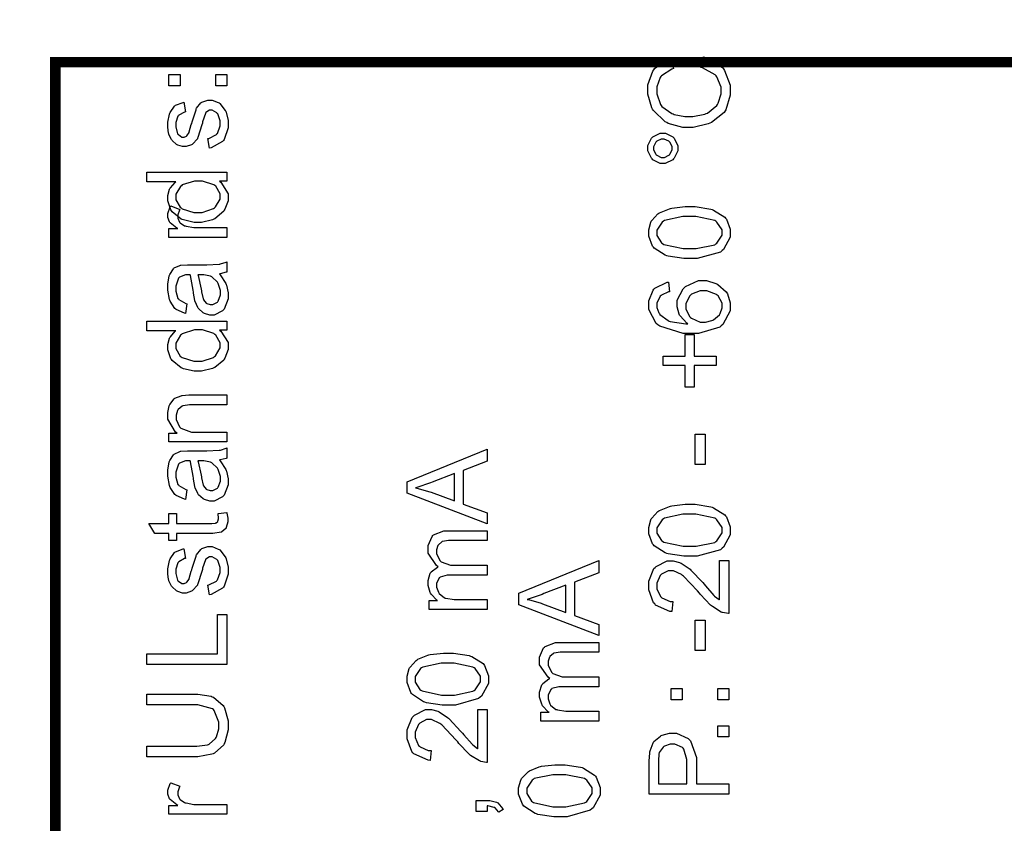
# Model space of a CAD drawing. Units: millimetres. Extents: x 0 to 420, y 0 to 297.
# Drawn here: x 52 to 70, y 196 to 211 of the extents above; entities that cross this region are included whole.
import ezdxf

# ---------------------------------------------------------------- set-up
doc = ezdxf.new("R2010")
doc.units = ezdxf.units.MM
doc.layers.add('DIMENSION', color=3, linetype='Continuous', lineweight=25)
doc.styles.get("Standard").update_dxf_attribs({"font": 'txt.shx'})
doc.dimstyles.get("Standard").update_dxf_attribs({"dimscale": 100, "dimtxt": 2.5, "dimasz": 2.5, "dimexe": 0, "dimexo": 0.5, "dimgap": 1, "dimtad": 0, "dimtoh": 1, "dimdec": 4, "dimzin": 0, "dimdsep": 46, "dimtxsty": 'Standard', "dimcen": 2.5, "dimadec": 0, "dimazin": 0, "dimtfac": 1, "dimtdec": 4, "dimtofl": 0, "dimtmove": 0, "dimatfit": 3, "dimfxl": 0, "dimtolj": 1, "dimtzin": 0, "dimarcsym": 0})

# ---------------------------------------------------------------- blocks, each defined once
blk = doc.blocks.new('*D11')
at = {"layer": 'Defpoints', "color": 0}
for p in [(126.25, 229.905), (27.75, 199.905), (126.25, 199.905)]:
    blk.add_point(p, dxfattribs=at)
at = {"layer": 'DIMENSION', "color": 0, "lineweight": -2}
for p, q in [((27.75, 200.405), (27.75, 229.905)), ((30.25, 229.905), (72.25, 229.905)), ((123.75, 229.905), (81.75, 229.905)), ((126.25, 200.405), (126.25, 229.905))]:
    blk.add_line(p, q, dxfattribs=at)
at = {"layer": 'DIMENSION', "color": 0}
for points in [[(30.25, 230.322), (30.25, 229.488), (27.75, 229.905)], [(123.75, 229.488), (123.75, 230.322), (126.25, 229.905)]]:
    blk.add_solid(points, dxfattribs=at)
at = {"layer": 'DIMENSION', "color": 0, "insert": (77, 229.905), "char_height": 2.5, "attachment_point": 5}
blk.add_mtext('\\A1;98.5', dxfattribs=at)

msp = doc.modelspace()

# ---------------------------------------------------------------- linework, layer by layer
at = {"color": 0, "const_width": 0.2}
msp.add_lwpolyline([(52.21, 118.731), (52.21, 210.693), (107.381, 210.693), (107.381, 118.731), (52.21, 118.731)], close=True, dxfattribs=at)
at = {"color": 0}
for points in [[(64.458, 210.593), (64.51, 210.794), (64.551, 210.783), (64.865, 210.594), (64.887, 210.567), (64.908, 210.539), (65.015, 210.259), (65.015, 210.167), (65.015, 210.066), (64.932, 209.793), (64.916, 209.769), (64.898, 209.742), (64.658, 209.548), (64.627, 209.536), (64.595, 209.522), (64.314, 209.456), (64.221, 209.456), (64.118, 209.456), (63.838, 209.53), (63.809, 209.547), (63.779, 209.561), (63.556, 209.776), (63.541, 209.803), (63.524, 209.831), (63.45, 210.086), (63.45, 210.171), (63.45, 210.266), (63.545, 210.525), (63.565, 210.551), (63.585, 210.578), (63.853, 210.757), (63.889, 210.768), (63.936, 210.571), (63.909, 210.563), (63.709, 210.434), (63.698, 210.419), (63.684, 210.401), (63.621, 210.225), (63.621, 210.167), (63.621, 210.094), (63.689, 209.894), (63.703, 209.875), (63.717, 209.854), (63.905, 209.719), (63.929, 209.712), (63.953, 209.704), (64.152, 209.663), (64.22, 209.663), (64.304, 209.663), (64.531, 209.711), (64.557, 209.721), (64.58, 209.729), (64.76, 209.873), (64.773, 209.894), (64.784, 209.914), (64.844, 210.091), (64.844, 210.151), (64.844, 210.221), (64.763, 210.415), (64.747, 210.436), (64.73, 210.454), (64.49, 210.586), (64.458, 210.593)], [(54.578, 210.246), (54.367, 210.246), (54.367, 210.458), (54.578, 210.458), (54.578, 210.246)], [(55.465, 210.246), (55.253, 210.246), (55.253, 210.458), (55.465, 210.458), (55.465, 210.246)], [(55.137, 209.063), (55.107, 209.246), (55.125, 209.249), (55.266, 209.321), (55.277, 209.333), (55.286, 209.344), (55.336, 209.485), (55.336, 209.533), (55.336, 209.58), (55.292, 209.712), (55.283, 209.723), (55.274, 209.733), (55.189, 209.784), (55.161, 209.784), (55.136, 209.784), (55.068, 209.737), (55.063, 209.729), (55.059, 209.722), (55.005, 209.563), (55, 209.538), (54.991, 209.504), (54.917, 209.267), (54.911, 209.254), (54.905, 209.241), (54.816, 209.142), (54.805, 209.135), (54.794, 209.128), (54.692, 209.095), (54.659, 209.095), (54.625, 209.095), (54.532, 209.121), (54.523, 209.128), (54.512, 209.134), (54.427, 209.209), (54.419, 209.219), (54.414, 209.226), (54.367, 209.324), (54.364, 209.338), (54.36, 209.35), (54.343, 209.461), (54.343, 209.499), (54.343, 209.555), (54.375, 209.708), (54.382, 209.725), (54.388, 209.741), (54.47, 209.861), (54.481, 209.869), (54.491, 209.876), (54.635, 209.93), (54.652, 209.933), (54.679, 209.751), (54.663, 209.748), (54.552, 209.689), (54.545, 209.679), (54.535, 209.67), (54.497, 209.549), (54.497, 209.511), (54.497, 209.466), (54.531, 209.338), (54.538, 209.329), (54.545, 209.32), (54.614, 209.274), (54.637, 209.274), (54.654, 209.274), (54.698, 209.293), (54.703, 209.298), (54.708, 209.3), (54.748, 209.359), (54.752, 209.368), (54.753, 209.372), (54.791, 209.509), (54.798, 209.533), (54.807, 209.565), (54.88, 209.793), (54.885, 209.807), (54.891, 209.82), (54.972, 209.922), (54.983, 209.93), (54.993, 209.937), (55.104, 209.975), (55.142, 209.975), (55.184, 209.975), (55.303, 209.929), (55.317, 209.92), (55.33, 209.911), (55.436, 209.78), (55.445, 209.763), (55.452, 209.745), (55.489, 209.585), (55.489, 209.533), (55.489, 209.45), (55.413, 209.225), (55.399, 209.206), (55.384, 209.187), (55.166, 209.067), (55.137, 209.063)], [(63.735, 208.775), (63.684, 208.775), (63.546, 208.845), (63.532, 208.861), (63.518, 208.874), (63.45, 209.015), (63.45, 209.062), (63.45, 209.113), (63.518, 209.252), (63.532, 209.267), (63.546, 209.281), (63.687, 209.348), (63.735, 209.348), (63.786, 209.348), (63.925, 209.278), (63.939, 209.264), (63.953, 209.251), (64.023, 209.108), (64.023, 209.062), (64.023, 209.011), (63.953, 208.874), (63.939, 208.861), (63.925, 208.845), (63.782, 208.775), (63.735, 208.775)], [(63.735, 208.888), (63.765, 208.888), (63.851, 208.93), (63.86, 208.939), (63.868, 208.947), (63.911, 209.034), (63.911, 209.063), (63.911, 209.093), (63.868, 209.178), (63.86, 209.186), (63.851, 209.194), (63.764, 209.237), (63.735, 209.237), (63.703, 209.237), (63.621, 209.194), (63.612, 209.186), (63.603, 209.178), (63.561, 209.091), (63.561, 209.063), (63.561, 209.031), (63.603, 208.947), (63.612, 208.939), (63.621, 208.93), (63.706, 208.888), (63.735, 208.888)], [(55.465, 208.435), (55.326, 208.435), (55.352, 208.417), (55.489, 208.199), (55.489, 208.127), (55.489, 208.067), (55.428, 207.904), (55.417, 207.886), (55.405, 207.868), (55.237, 207.726), (55.216, 207.717), (55.194, 207.706), (54.986, 207.656), (54.917, 207.656), (54.842, 207.656), (54.641, 207.702), (54.619, 207.711), (54.596, 207.72), (54.427, 207.856), (54.415, 207.875), (54.403, 207.893), (54.343, 208.063), (54.343, 208.119), (54.343, 208.163), (54.38, 208.283), (54.386, 208.297), (54.393, 208.309), (54.483, 208.414), (54.494, 208.422), (53.949, 208.422), (53.949, 208.608), (55.465, 208.608), (55.465, 208.435)], [(54.917, 207.846), (54.995, 207.846), (55.214, 207.919), (55.232, 207.934), (55.249, 207.948), (55.336, 208.097), (55.336, 208.147), (55.336, 208.198), (55.253, 208.34), (55.237, 208.355), (55.22, 208.369), (55.004, 208.439), (54.932, 208.439), (54.849, 208.439), (54.62, 208.366), (54.604, 208.352), (54.586, 208.337), (54.498, 208.188), (54.498, 208.138), (54.498, 208.086), (54.582, 207.943), (54.6, 207.929), (54.615, 207.915), (54.841, 207.846), (54.917, 207.846)], [(55.465, 207.371), (54.367, 207.371), (54.367, 207.538), (54.534, 207.538), (54.515, 207.547), (54.388, 207.647), (54.382, 207.656), (54.375, 207.664), (54.343, 207.749), (54.343, 207.777), (54.343, 207.824), (54.392, 207.951), (54.403, 207.968), (54.574, 207.902), (54.567, 207.889), (54.536, 207.797), (54.536, 207.767), (54.536, 207.739), (54.565, 207.663), (54.573, 207.656), (54.578, 207.648), (54.663, 207.592), (54.674, 207.589), (54.69, 207.583), (54.841, 207.557), (54.892, 207.557), (55.465, 207.557), (55.465, 207.371)], [(64.244, 206.97), (64.134, 206.97), (63.837, 207.014), (63.809, 207.024), (63.782, 207.034), (63.571, 207.17), (63.557, 207.189), (63.542, 207.207), (63.469, 207.397), (63.469, 207.462), (63.469, 207.516), (63.509, 207.66), (63.517, 207.677), (63.526, 207.692), (63.643, 207.817), (63.659, 207.829), (63.674, 207.838), (63.862, 207.915), (63.884, 207.922), (63.906, 207.928), (64.158, 207.955), (64.244, 207.955), (64.351, 207.955), (64.646, 207.908), (64.674, 207.9), (64.7, 207.89), (64.912, 207.755), (64.927, 207.738), (64.941, 207.72), (65.015, 207.525), (65.015, 207.462), (65.015, 207.376), (64.884, 207.139), (64.86, 207.12), (64.828, 207.094), (64.39, 206.97), (64.244, 206.97)], [(64.244, 207.16), (64.367, 207.16), (64.72, 207.232), (64.741, 207.247), (64.762, 207.261), (64.864, 207.411), (64.864, 207.462), (64.864, 207.516), (64.76, 207.663), (64.741, 207.678), (64.72, 207.692), (64.362, 207.765), (64.244, 207.765), (64.118, 207.765), (63.767, 207.692), (63.746, 207.678), (63.725, 207.663), (63.623, 207.51), (63.623, 207.461), (63.623, 207.408), (63.713, 207.268), (63.731, 207.255), (63.754, 207.239), (64.121, 207.16), (64.244, 207.16)], [(55.327, 206.679), (55.341, 206.661), (55.446, 206.496), (55.453, 206.481), (55.458, 206.464), (55.489, 206.322), (55.489, 206.275), (55.489, 206.205), (55.413, 206.012), (55.399, 205.996), (55.384, 205.979), (55.227, 205.898), (55.176, 205.898), (55.139, 205.898), (55.038, 205.928), (55.027, 205.933), (55.016, 205.939), (54.928, 206.021), (54.921, 206.031), (54.914, 206.041), (54.863, 206.153), (54.86, 206.165), (54.858, 206.173), (54.834, 206.313), (54.833, 206.332), (54.827, 206.369), (54.775, 206.646), (54.769, 206.664), (54.757, 206.664), (54.728, 206.664), (54.72, 206.664), (54.68, 206.664), (54.568, 206.62), (54.561, 206.612), (54.55, 206.599), (54.498, 206.449), (54.498, 206.4), (54.498, 206.35), (54.536, 206.215), (54.545, 206.205), (54.552, 206.194), (54.687, 206.117), (54.708, 206.111), (54.683, 205.93), (54.662, 205.933), (54.505, 206.003), (54.494, 206.012), (54.481, 206.022), (54.389, 206.16), (54.382, 206.178), (54.375, 206.196), (54.343, 206.369), (54.343, 206.427), (54.343, 206.484), (54.371, 206.641), (54.377, 206.656), (54.382, 206.669), (54.451, 206.778), (54.459, 206.785), (54.468, 206.792), (54.574, 206.84), (54.588, 206.844), (54.594, 206.846), (54.717, 206.853), (54.758, 206.853), (55.004, 206.853), (55.085, 206.853), (55.319, 206.862), (55.332, 206.865), (55.343, 206.867), (55.454, 206.904), (55.465, 206.911), (55.465, 206.715), (55.454, 206.71), (55.34, 206.681), (55.327, 206.679)], [(54.915, 206.664), (54.922, 206.646), (54.979, 206.392), (54.985, 206.359), (54.987, 206.34), (55.016, 206.204), (55.02, 206.197), (55.023, 206.188), (55.075, 206.126), (55.082, 206.123), (55.088, 206.118), (55.149, 206.098), (55.169, 206.098), (55.199, 206.098), (55.285, 206.145), (55.295, 206.154), (55.301, 206.164), (55.343, 206.28), (55.343, 206.32), (55.343, 206.366), (55.303, 206.496), (55.296, 206.51), (55.288, 206.523), (55.18, 206.625), (55.166, 206.632), (55.155, 206.638), (55.026, 206.664), (54.983, 206.664), (54.915, 206.664)], [(63.845, 206.525), (63.86, 206.342), (63.841, 206.337), (63.709, 206.278), (63.702, 206.271), (63.688, 206.257), (63.621, 206.125), (63.621, 206.082), (63.621, 206.042), (63.662, 205.938), (63.67, 205.927), (63.681, 205.912), (63.837, 205.794), (63.858, 205.786), (63.877, 205.778), (64.169, 205.734), (64.208, 205.734), (64.189, 205.745), (64.063, 205.883), (64.055, 205.899), (64.046, 205.914), (64.006, 206.055), (64.006, 206.102), (64.006, 206.18), (64.121, 206.398), (64.144, 206.42), (64.166, 206.441), (64.414, 206.551), (64.497, 206.551), (64.563, 206.551), (64.741, 206.499), (64.762, 206.489), (64.782, 206.478), (64.939, 206.337), (64.95, 206.32), (64.961, 206.301), (65.015, 206.132), (65.015, 206.077), (65.015, 205.98), (64.872, 205.72), (64.844, 205.695), (64.815, 205.67), (64.414, 205.549), (64.28, 205.549), (64.121, 205.549), (63.676, 205.686), (63.643, 205.713), (63.612, 205.737), (63.469, 206.006), (63.469, 206.096), (63.469, 206.169), (63.552, 206.369), (63.568, 206.388), (63.585, 206.406), (63.815, 206.52), (63.845, 206.525)], [(64.5, 205.764), (64.545, 205.764), (64.668, 205.797), (64.683, 205.804), (64.697, 205.811), (64.808, 205.906), (64.817, 205.918), (64.823, 205.93), (64.864, 206.037), (64.864, 206.073), (64.864, 206.123), (64.784, 206.262), (64.768, 206.275), (64.752, 206.289), (64.57, 206.361), (64.51, 206.361), (64.447, 206.361), (64.277, 206.292), (64.263, 206.278), (64.246, 206.264), (64.172, 206.116), (64.172, 206.066), (64.172, 206.012), (64.246, 205.866), (64.263, 205.852), (64.277, 205.837), (64.443, 205.764), (64.5, 205.764)], [(55.465, 205.612), (55.326, 205.612), (55.352, 205.595), (55.489, 205.377), (55.489, 205.305), (55.489, 205.245), (55.428, 205.082), (55.417, 205.064), (55.405, 205.046), (55.237, 204.904), (55.216, 204.895), (55.194, 204.884), (54.986, 204.834), (54.917, 204.834), (54.842, 204.834), (54.641, 204.879), (54.619, 204.889), (54.596, 204.897), (54.427, 205.034), (54.415, 205.053), (54.403, 205.071), (54.343, 205.241), (54.343, 205.297), (54.343, 205.341), (54.38, 205.461), (54.386, 205.475), (54.393, 205.487), (54.483, 205.592), (54.494, 205.6), (53.949, 205.6), (53.949, 205.786), (55.465, 205.786), (55.465, 205.612)], [(54.917, 205.024), (54.995, 205.024), (55.214, 205.097), (55.232, 205.112), (55.249, 205.126), (55.336, 205.275), (55.336, 205.325), (55.336, 205.375), (55.253, 205.518), (55.237, 205.533), (55.22, 205.547), (55.004, 205.617), (54.932, 205.617), (54.849, 205.617), (54.62, 205.544), (54.604, 205.53), (54.586, 205.515), (54.498, 205.366), (54.498, 205.316), (54.498, 205.264), (54.582, 205.121), (54.6, 205.107), (54.615, 205.093), (54.841, 205.024), (54.917, 205.024)], [(64.745, 204.943), (64.33, 204.943), (64.33, 204.529), (64.157, 204.529), (64.157, 204.943), (63.743, 204.943), (63.743, 205.118), (64.157, 205.118), (64.157, 205.531), (64.33, 205.531), (64.33, 205.118), (64.745, 205.118), (64.745, 204.943)], [(55.465, 203.492), (54.367, 203.492), (54.367, 203.66), (54.523, 203.66), (54.492, 203.679), (54.343, 203.926), (54.343, 204.008), (54.343, 204.054), (54.372, 204.177), (54.38, 204.19), (54.385, 204.204), (54.463, 204.309), (54.473, 204.316), (54.481, 204.323), (54.596, 204.37), (54.609, 204.372), (54.618, 204.374), (54.746, 204.383), (54.79, 204.383), (55.465, 204.383), (55.465, 204.197), (54.798, 204.197), (54.755, 204.197), (54.636, 204.18), (54.627, 204.177), (54.618, 204.172), (54.544, 204.108), (54.538, 204.099), (54.531, 204.09), (54.505, 203.999), (54.505, 203.968), (54.505, 203.918), (54.567, 203.78), (54.581, 203.766), (54.592, 203.751), (54.797, 203.679), (54.866, 203.679), (55.465, 203.679), (55.465, 203.492)], [(64.536, 203.066), (64.35, 203.066), (64.35, 203.64), (64.536, 203.64), (64.536, 203.066)], [(55.327, 203.151), (55.341, 203.134), (55.446, 202.968), (55.453, 202.953), (55.458, 202.936), (55.489, 202.794), (55.489, 202.748), (55.489, 202.677), (55.413, 202.484), (55.399, 202.468), (55.384, 202.451), (55.227, 202.37), (55.176, 202.37), (55.139, 202.37), (55.038, 202.4), (55.027, 202.406), (55.016, 202.411), (54.928, 202.493), (54.921, 202.504), (54.914, 202.513), (54.863, 202.625), (54.86, 202.638), (54.858, 202.646), (54.834, 202.785), (54.833, 202.804), (54.827, 202.841), (54.775, 203.118), (54.769, 203.136), (54.757, 203.136), (54.728, 203.136), (54.72, 203.136), (54.68, 203.136), (54.568, 203.092), (54.561, 203.084), (54.55, 203.071), (54.498, 202.921), (54.498, 202.872), (54.498, 202.822), (54.536, 202.687), (54.545, 202.677), (54.552, 202.666), (54.687, 202.589), (54.708, 202.583), (54.683, 202.402), (54.662, 202.406), (54.505, 202.475), (54.494, 202.484), (54.481, 202.494), (54.389, 202.632), (54.382, 202.65), (54.375, 202.668), (54.343, 202.841), (54.343, 202.899), (54.343, 202.956), (54.371, 203.113), (54.377, 203.128), (54.382, 203.142), (54.451, 203.251), (54.459, 203.257), (54.468, 203.264), (54.574, 203.313), (54.588, 203.316), (54.594, 203.318), (54.717, 203.325), (54.758, 203.325), (55.004, 203.325), (55.085, 203.325), (55.319, 203.335), (55.332, 203.337), (55.343, 203.339), (55.454, 203.376), (55.465, 203.383), (55.465, 203.187), (55.454, 203.182), (55.34, 203.153), (55.327, 203.151)], [(60.404, 201.937), (58.888, 202.519), (58.888, 202.739), (60.404, 203.358), (60.404, 203.129), (59.945, 202.953), (59.945, 202.316), (60.404, 202.151), (60.404, 201.937)], [(54.915, 203.136), (54.922, 203.118), (54.979, 202.865), (54.985, 202.832), (54.987, 202.813), (55.016, 202.676), (55.02, 202.669), (55.023, 202.661), (55.075, 202.599), (55.082, 202.595), (55.088, 202.591), (55.149, 202.57), (55.169, 202.57), (55.199, 202.57), (55.285, 202.617), (55.295, 202.626), (55.301, 202.636), (55.343, 202.752), (55.343, 202.792), (55.343, 202.838), (55.303, 202.968), (55.296, 202.982), (55.288, 202.996), (55.18, 203.098), (55.166, 203.105), (55.155, 203.11), (55.026, 203.136), (54.983, 203.136), (54.915, 203.136)], [(59.781, 202.375), (59.781, 202.892), (59.361, 202.732), (59.329, 202.72), (59.066, 202.63), (59.045, 202.625), (59.07, 202.619), (59.313, 202.549), (59.338, 202.541), (59.781, 202.375)], [(64.244, 201.326), (64.134, 201.326), (63.837, 201.37), (63.809, 201.379), (63.782, 201.389), (63.571, 201.525), (63.557, 201.545), (63.542, 201.563), (63.469, 201.753), (63.469, 201.817), (63.469, 201.871), (63.509, 202.016), (63.517, 202.032), (63.526, 202.048), (63.643, 202.173), (63.659, 202.184), (63.674, 202.194), (63.862, 202.271), (63.884, 202.278), (63.906, 202.283), (64.158, 202.311), (64.244, 202.311), (64.351, 202.311), (64.646, 202.264), (64.674, 202.256), (64.7, 202.246), (64.912, 202.111), (64.927, 202.093), (64.941, 202.075), (65.015, 201.881), (65.015, 201.817), (65.015, 201.732), (64.884, 201.495), (64.86, 201.476), (64.828, 201.449), (64.39, 201.326), (64.244, 201.326)], [(55.298, 202.133), (55.463, 202.158), (55.465, 202.144), (55.481, 202.049), (55.481, 202.019), (55.481, 201.978), (55.453, 201.87), (55.449, 201.861), (55.443, 201.852), (55.371, 201.786), (55.363, 201.783), (55.354, 201.779), (55.197, 201.759), (55.144, 201.759), (54.51, 201.759), (54.51, 201.623), (54.367, 201.623), (54.367, 201.759), (54.096, 201.759), (53.984, 201.947), (54.367, 201.947), (54.367, 202.133), (54.51, 202.133), (54.51, 201.947), (55.154, 201.947), (55.179, 201.947), (55.252, 201.955), (55.256, 201.957), (55.26, 201.958), (55.292, 201.984), (55.295, 201.988), (55.296, 201.991), (55.307, 202.037), (55.307, 202.052), (55.307, 202.052), (55.3, 202.123), (55.298, 202.133)], [(64.244, 201.516), (64.367, 201.516), (64.72, 201.587), (64.741, 201.602), (64.762, 201.616), (64.864, 201.767), (64.864, 201.817), (64.864, 201.871), (64.76, 202.019), (64.741, 202.034), (64.72, 202.048), (64.362, 202.121), (64.244, 202.121), (64.118, 202.121), (63.767, 202.048), (63.746, 202.034), (63.725, 202.019), (63.623, 201.866), (63.623, 201.816), (63.623, 201.764), (63.713, 201.623), (63.731, 201.611), (63.754, 201.594), (64.121, 201.516), (64.244, 201.516)], [(60.404, 200.317), (59.306, 200.317), (59.306, 200.485), (59.46, 200.485), (59.446, 200.493), (59.338, 200.608), (59.331, 200.623), (59.323, 200.637), (59.282, 200.772), (59.282, 200.817), (59.282, 200.867), (59.324, 201.002), (59.334, 201.015), (59.342, 201.028), (59.459, 201.12), (59.475, 201.126), (59.442, 201.148), (59.282, 201.386), (59.282, 201.466), (59.282, 201.528), (59.357, 201.703), (59.373, 201.718), (59.387, 201.732), (59.584, 201.808), (59.65, 201.808), (60.404, 201.808), (60.404, 201.622), (59.712, 201.622), (59.671, 201.622), (59.559, 201.605), (59.551, 201.602), (59.543, 201.6), (59.478, 201.543), (59.472, 201.536), (59.467, 201.528), (59.444, 201.449), (59.444, 201.425), (59.444, 201.376), (59.506, 201.244), (59.519, 201.232), (59.532, 201.218), (59.708, 201.156), (59.767, 201.156), (60.404, 201.156), (60.404, 200.968), (59.691, 200.968), (59.644, 200.968), (59.514, 200.931), (59.504, 200.924), (59.493, 200.916), (59.444, 200.809), (59.444, 200.774), (59.444, 200.738), (59.477, 200.642), (59.484, 200.631), (59.49, 200.618), (59.592, 200.537), (59.606, 200.533), (59.619, 200.528), (59.78, 200.504), (59.835, 200.504), (60.404, 200.504), (60.404, 200.317)], [(55.137, 200.597), (55.107, 200.78), (55.125, 200.783), (55.266, 200.854), (55.277, 200.867), (55.286, 200.878), (55.336, 201.018), (55.336, 201.067), (55.336, 201.113), (55.292, 201.245), (55.283, 201.257), (55.274, 201.266), (55.189, 201.317), (55.161, 201.317), (55.136, 201.317), (55.068, 201.27), (55.063, 201.262), (55.059, 201.255), (55.005, 201.097), (55, 201.072), (54.991, 201.038), (54.917, 200.801), (54.911, 200.788), (54.905, 200.774), (54.816, 200.675), (54.805, 200.668), (54.794, 200.661), (54.692, 200.628), (54.659, 200.628), (54.625, 200.628), (54.532, 200.655), (54.523, 200.661), (54.512, 200.667), (54.427, 200.743), (54.419, 200.752), (54.414, 200.759), (54.367, 200.857), (54.364, 200.871), (54.36, 200.883), (54.343, 200.995), (54.343, 201.032), (54.343, 201.088), (54.375, 201.242), (54.382, 201.258), (54.388, 201.274), (54.47, 201.394), (54.481, 201.403), (54.491, 201.409), (54.635, 201.464), (54.652, 201.466), (54.679, 201.284), (54.663, 201.281), (54.552, 201.222), (54.545, 201.213), (54.535, 201.203), (54.497, 201.083), (54.497, 201.044), (54.497, 200.999), (54.531, 200.871), (54.538, 200.862), (54.545, 200.853), (54.614, 200.807), (54.637, 200.807), (54.654, 200.807), (54.698, 200.827), (54.703, 200.831), (54.708, 200.833), (54.748, 200.893), (54.752, 200.901), (54.753, 200.905), (54.791, 201.043), (54.798, 201.067), (54.807, 201.098), (54.88, 201.327), (54.885, 201.341), (54.891, 201.353), (54.972, 201.455), (54.983, 201.464), (54.993, 201.47), (55.104, 201.508), (55.142, 201.508), (55.184, 201.508), (55.303, 201.462), (55.317, 201.454), (55.33, 201.444), (55.436, 201.313), (55.445, 201.297), (55.452, 201.279), (55.489, 201.119), (55.489, 201.067), (55.489, 200.984), (55.413, 200.758), (55.399, 200.74), (55.384, 200.721), (55.166, 200.6), (55.137, 200.597)], [(62.521, 199.821), (61.005, 200.402), (61.005, 200.623), (62.521, 201.242), (62.521, 201.013), (62.062, 200.836), (62.062, 200.2), (62.521, 200.034), (62.521, 199.821)], [(64.813, 201.243), (64.99, 201.243), (64.99, 200.24), (64.979, 200.238), (64.87, 200.256), (64.861, 200.26), (64.843, 200.267), (64.676, 200.371), (64.659, 200.386), (64.642, 200.4), (64.452, 200.6), (64.431, 200.628), (64.396, 200.668), (64.129, 200.948), (64.11, 200.963), (64.089, 200.977), (63.936, 201.05), (63.885, 201.05), (63.838, 201.05), (63.711, 200.984), (63.699, 200.971), (63.685, 200.958), (63.623, 200.812), (63.623, 200.763), (63.623, 200.71), (63.689, 200.561), (63.703, 200.548), (63.716, 200.535), (63.873, 200.465), (63.925, 200.465), (63.907, 200.275), (63.871, 200.278), (63.599, 200.401), (63.581, 200.423), (63.561, 200.443), (63.469, 200.687), (63.469, 200.769), (63.469, 200.854), (63.568, 201.091), (63.589, 201.113), (63.608, 201.134), (63.819, 201.24), (63.889, 201.24), (63.933, 201.24), (64.052, 201.207), (64.067, 201.201), (64.081, 201.196), (64.236, 201.093), (64.253, 201.079), (64.27, 201.064), (64.492, 200.827), (64.52, 200.793), (64.544, 200.765), (64.703, 200.584), (64.71, 200.577), (64.719, 200.569), (64.803, 200.503), (64.813, 200.499), (64.813, 201.243)], [(61.898, 200.259), (61.898, 200.775), (61.478, 200.616), (61.446, 200.603), (61.183, 200.514), (61.162, 200.508), (61.187, 200.503), (61.429, 200.433), (61.454, 200.424), (61.898, 200.259)], [(55.465, 199.274), (53.949, 199.274), (53.949, 199.475), (55.288, 199.475), (55.288, 200.22), (55.465, 200.22), (55.465, 199.274)], [(64.536, 199.538), (64.35, 199.538), (64.35, 200.113), (64.536, 200.113), (64.536, 199.538)], [(62.521, 198.2), (61.423, 198.2), (61.423, 198.368), (61.577, 198.368), (61.563, 198.377), (61.454, 198.491), (61.447, 198.506), (61.439, 198.52), (61.399, 198.655), (61.399, 198.701), (61.399, 198.75), (61.44, 198.885), (61.45, 198.899), (61.458, 198.911), (61.575, 199.004), (61.592, 199.009), (61.559, 199.031), (61.399, 199.269), (61.399, 199.349), (61.399, 199.411), (61.473, 199.586), (61.49, 199.601), (61.504, 199.615), (61.701, 199.691), (61.767, 199.691), (62.521, 199.691), (62.521, 199.505), (61.829, 199.505), (61.788, 199.505), (61.676, 199.489), (61.668, 199.486), (61.66, 199.483), (61.595, 199.426), (61.589, 199.42), (61.584, 199.411), (61.56, 199.333), (61.56, 199.308), (61.56, 199.26), (61.622, 199.127), (61.636, 199.115), (61.648, 199.101), (61.825, 199.039), (61.884, 199.039), (62.521, 199.039), (62.521, 198.852), (61.807, 198.852), (61.76, 198.852), (61.631, 198.815), (61.621, 198.808), (61.61, 198.8), (61.56, 198.692), (61.56, 198.657), (61.56, 198.622), (61.593, 198.525), (61.6, 198.514), (61.607, 198.502), (61.709, 198.421), (61.723, 198.417), (61.735, 198.411), (61.896, 198.388), (61.952, 198.388), (62.521, 198.388), (62.521, 198.2)], [(59.657, 198.503), (59.548, 198.503), (59.251, 198.547), (59.223, 198.557), (59.196, 198.567), (58.985, 198.703), (58.971, 198.722), (58.956, 198.74), (58.883, 198.93), (58.883, 198.995), (58.883, 199.049), (58.923, 199.194), (58.931, 199.21), (58.94, 199.225), (59.057, 199.351), (59.073, 199.362), (59.088, 199.371), (59.276, 199.449), (59.297, 199.455), (59.32, 199.461), (59.572, 199.489), (59.657, 199.489), (59.765, 199.489), (60.059, 199.442), (60.087, 199.434), (60.114, 199.424), (60.326, 199.289), (60.341, 199.271), (60.355, 199.253), (60.429, 199.059), (60.429, 198.995), (60.429, 198.91), (60.298, 198.673), (60.273, 198.654), (60.242, 198.627), (59.803, 198.503), (59.657, 198.503)], [(59.657, 198.693), (59.781, 198.693), (60.134, 198.765), (60.155, 198.78), (60.176, 198.794), (60.278, 198.944), (60.278, 198.995), (60.278, 199.049), (60.174, 199.197), (60.155, 199.212), (60.134, 199.225), (59.776, 199.298), (59.657, 199.298), (59.532, 199.298), (59.18, 199.225), (59.16, 199.212), (59.139, 199.197), (59.037, 199.043), (59.037, 198.994), (59.037, 198.941), (59.127, 198.801), (59.145, 198.789), (59.168, 198.772), (59.535, 198.693), (59.657, 198.693)], [(64.103, 198.604), (63.892, 198.604), (63.892, 198.816), (64.103, 198.816), (64.103, 198.604)], [(64.99, 198.604), (64.778, 198.604), (64.778, 198.816), (64.99, 198.816), (64.99, 198.604)], [(53.949, 198.511), (53.949, 198.713), (54.825, 198.713), (54.915, 198.713), (55.165, 198.67), (55.189, 198.662), (55.21, 198.652), (55.392, 198.498), (55.406, 198.476), (55.42, 198.452), (55.49, 198.204), (55.49, 198.122), (55.49, 198.035), (55.429, 197.796), (55.417, 197.774), (55.405, 197.751), (55.228, 197.59), (55.205, 197.58), (55.181, 197.57), (54.913, 197.522), (54.825, 197.522), (53.949, 197.522), (53.949, 197.723), (54.825, 197.723), (54.898, 197.723), (55.1, 197.752), (55.117, 197.759), (55.132, 197.765), (55.25, 197.872), (55.26, 197.887), (55.268, 197.901), (55.311, 198.054), (55.311, 198.105), (55.311, 198.182), (55.227, 198.401), (55.212, 198.418), (55.194, 198.433), (54.917, 198.511), (54.825, 198.511), (53.949, 198.511)], [(60.226, 198.421), (60.404, 198.421), (60.404, 197.417), (60.393, 197.416), (60.284, 197.434), (60.275, 197.438), (60.257, 197.445), (60.09, 197.548), (60.073, 197.563), (60.056, 197.577), (59.866, 197.778), (59.845, 197.806), (59.81, 197.846), (59.543, 198.126), (59.524, 198.141), (59.503, 198.155), (59.35, 198.228), (59.299, 198.228), (59.252, 198.228), (59.126, 198.162), (59.113, 198.149), (59.099, 198.135), (59.037, 197.989), (59.037, 197.941), (59.037, 197.887), (59.103, 197.738), (59.117, 197.726), (59.13, 197.712), (59.287, 197.643), (59.339, 197.643), (59.321, 197.453), (59.285, 197.456), (59.012, 197.579), (58.994, 197.6), (58.975, 197.621), (58.883, 197.865), (58.883, 197.947), (58.883, 198.032), (58.982, 198.269), (59.003, 198.291), (59.022, 198.312), (59.233, 198.418), (59.303, 198.418), (59.347, 198.418), (59.466, 198.385), (59.481, 198.379), (59.495, 198.374), (59.65, 198.271), (59.667, 198.257), (59.684, 198.242), (59.905, 198.005), (59.934, 197.971), (59.958, 197.942), (60.116, 197.762), (60.124, 197.755), (60.133, 197.747), (60.217, 197.681), (60.226, 197.676), (60.226, 198.421)], [(64.99, 197.901), (64.778, 197.901), (64.778, 198.112), (64.99, 198.112), (64.99, 197.901)], [(64.99, 196.812), (63.474, 196.812), (63.474, 197.384), (63.474, 197.441), (63.487, 197.6), (63.49, 197.614), (63.493, 197.634), (63.55, 197.789), (63.56, 197.803), (63.568, 197.816), (63.689, 197.916), (63.706, 197.924), (63.721, 197.931), (63.865, 197.97), (63.913, 197.97), (63.994, 197.97), (64.216, 197.868), (64.239, 197.847), (64.261, 197.827), (64.372, 197.509), (64.372, 197.404), (64.372, 197.013), (64.99, 197.013), (64.99, 196.812)], [(64.194, 197.013), (64.194, 197.405), (64.194, 197.474), (64.134, 197.67), (64.122, 197.684), (64.11, 197.696), (63.965, 197.763), (63.917, 197.763), (63.877, 197.763), (63.768, 197.723), (63.757, 197.715), (63.745, 197.707), (63.668, 197.602), (63.664, 197.59), (63.662, 197.58), (63.652, 197.445), (63.652, 197.401), (63.652, 197.013), (64.194, 197.013)], [(61.774, 196.387), (61.665, 196.387), (61.367, 196.431), (61.34, 196.44), (61.312, 196.45), (61.102, 196.586), (61.088, 196.606), (61.073, 196.624), (60.999, 196.814), (60.999, 196.878), (60.999, 196.932), (61.04, 197.077), (61.048, 197.093), (61.056, 197.109), (61.173, 197.234), (61.19, 197.245), (61.205, 197.255), (61.392, 197.332), (61.414, 197.339), (61.436, 197.344), (61.689, 197.372), (61.774, 197.372), (61.881, 197.372), (62.176, 197.325), (62.204, 197.317), (62.23, 197.307), (62.442, 197.172), (62.457, 197.154), (62.471, 197.136), (62.546, 196.942), (62.546, 196.878), (62.546, 196.793), (62.415, 196.556), (62.39, 196.537), (62.358, 196.511), (61.92, 196.387), (61.774, 196.387)], [(61.774, 196.577), (61.898, 196.577), (62.251, 196.648), (62.272, 196.663), (62.292, 196.677), (62.394, 196.828), (62.394, 196.878), (62.394, 196.932), (62.291, 197.08), (62.272, 197.095), (62.251, 197.109), (61.893, 197.182), (61.774, 197.182), (61.648, 197.182), (61.297, 197.109), (61.277, 197.095), (61.256, 197.08), (61.154, 196.927), (61.154, 196.877), (61.154, 196.825), (61.244, 196.684), (61.261, 196.672), (61.285, 196.655), (61.651, 196.577), (61.774, 196.577)], [(55.465, 196.435), (54.367, 196.435), (54.367, 196.601), (54.534, 196.601), (54.515, 196.611), (54.388, 196.71), (54.382, 196.72), (54.375, 196.728), (54.343, 196.812), (54.343, 196.841), (54.343, 196.888), (54.392, 197.015), (54.403, 197.031), (54.574, 196.965), (54.567, 196.953), (54.536, 196.861), (54.536, 196.83), (54.536, 196.803), (54.565, 196.727), (54.573, 196.72), (54.578, 196.712), (54.663, 196.655), (54.674, 196.653), (54.69, 196.647), (54.841, 196.621), (54.892, 196.621), (55.465, 196.621), (55.465, 196.435)], [(60.404, 196.486), (60.192, 196.486), (60.192, 196.697), (60.404, 196.697), (60.451, 196.697), (60.581, 196.662), (60.593, 196.655), (60.604, 196.648), (60.698, 196.538), (60.705, 196.523), (60.625, 196.472), (60.619, 196.482), (60.556, 196.553), (60.547, 196.559), (60.539, 196.563), (60.419, 196.591), (60.404, 196.592), (60.404, 196.486)]]:
    msp.add_lwpolyline(points, close=True, dxfattribs=at)

# ---------------------------------------------------------------- dimensions: what is measured, and where the dimension line sits
at = {"layer": 'DIMENSION'}
dim = msp.add_linear_dim(base=(126.25, 229.905), p1=(27.75, 199.905), p2=(126.25, 199.905), dimstyle='Standard', override={"dimscale": 1, "dimdec": 1, "dimlfac": 1, "dimtxsty": 'Standard', "dimsah": 1, "dimtolj": 1}, dxfattribs=at)
dim.commit()
dim.dimension.update_dxf_attribs({"geometry": '*D11', "text_midpoint": (77, 229.905)})

doc.saveas('drawing.dxf')
